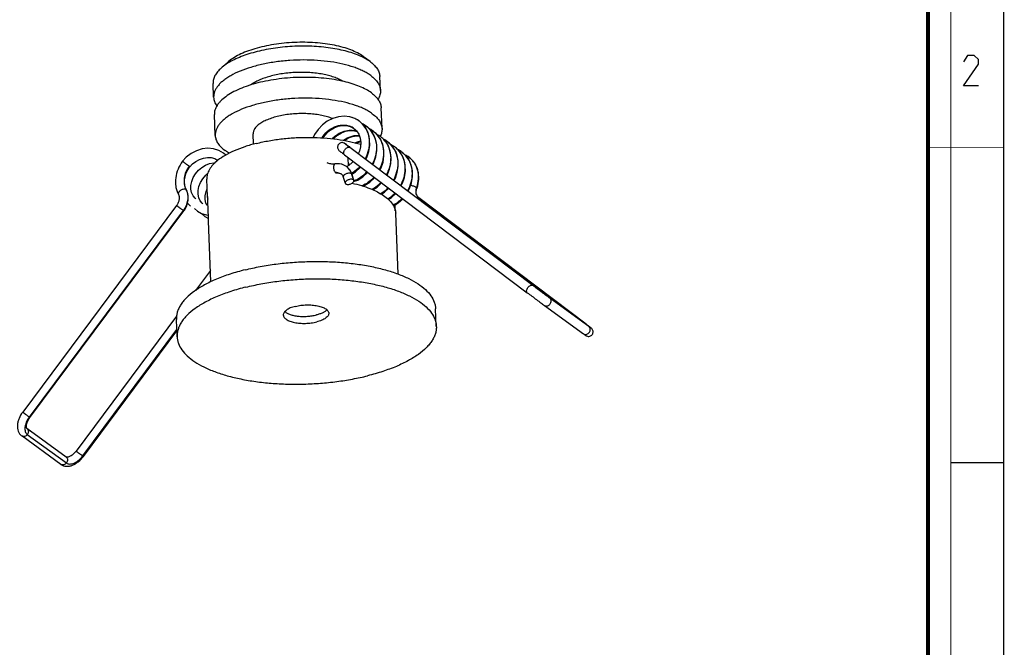
# Model space of a CAD drawing. Units: millimetres. Extents: x 0 to 420, y 0 to 297.
# Drawn here: x 290 to 420, y 83 to 165 of the extents above; entities that cross this region are included whole.
import ezdxf

# ---------------------------------------------------------------- set-up
doc = ezdxf.new("R2010")
doc.units = ezdxf.units.MM
doc.header["$LTSCALE"] = 23.1
doc.layers.get('0').update_dxf_attribs({"linetype": 'CONTINUOUS'})
doc.layers.add('3_ALL_AXES', color=7, linetype='CONTINUOUS')
doc.layers.add('7_ALL_FEATURES', color=7, linetype='CONTINUOUS')

msp = doc.modelspace()

# ---------------------------------------------------------------- linework, layer by layer
at = {"color": 7, "linetype": 'CONTINUOUS'}
for p, q in [((420, 0), (420, 297)), ((413, 107), (420, 107))]:
    msp.add_line(p, q, dxfattribs=at)
for points, const_width in [([(413, 0), (413, 297)], 0.1), ([(410, 10.03), (410, 287)], 0.5), ([(410, 148.5), (420, 148.5)], 0.1)]:
    msp.add_lwpolyline(points, dxfattribs=dict(at, const_width=const_width))
at = {"color": 2, "linetype": 'CONTINUOUS'}
msp.add_lwpolyline([(416.65, 156.63), (414.65, 156.63), (416.65, 159.48), (416.65, 160.06), (416.08, 160.63), (415.22, 160.63), (414.65, 159.77)], dxfattribs=at)
at = {"layer": '3_ALL_AXES', "color": 7, "linetype": 'CONTINUOUS'}
for p, q in [((337.83, 155.99), (337.75, 157.82)), ((315.84, 155.1), (315.77, 156.93)), ((338.03, 150.97), (337.92, 153.71)), ((316.05, 150.07), (315.94, 152.82)), ((321.1, 148.92), (321.04, 150.28)), ((337.79, 149.96), (337.79, 149.96)), ((337.79, 149.96), (337.79, 149.95)), ((333.62, 146.11), (333.58, 147.06)), ((315.03, 142.02), (314.93, 144.31)), ((315.03, 142.02), (315.05, 142.43)), ((315.18, 139.23), (315.05, 142.43)), ((339.78, 140.15), (339.75, 140.92)), ((315.16, 138.82), (315.18, 139.23)), ((340.16, 131.82), (339.84, 139.83)), ((315.48, 130.8), (315.16, 138.82)), ((345.19, 124.94), (345.1, 127.23)), ((311.02, 123.55), (310.93, 125.84))]:
    msp.add_line(p, q, dxfattribs=at)
for centre, radius, start, end in [((329.51, 126.89), 20.57, 77.996, 78.5877), ((329.77, 131.06), 15.74, 75.0504, 75.8748), ((317.07, 142.11), 2.05, 182.3694, 191.7645)]:
    msp.add_arc(centre, radius, start, end, dxfattribs=at)
for points, knots in [([(336.54, 157.97), (336.39, 158.08), (336.07, 158.29), (335.54, 158.57), (334.95, 158.84), (334.06, 159.16), (332.83, 159.51), (331.23, 159.8), (329.51, 159.98), (327.71, 160.04), (325.9, 159.97), (324.1, 159.79), (322.38, 159.49), (320.79, 159.08), (319.36, 158.58), (318.3, 158.08), (317.57, 157.64), (317.11, 157.3), (316.72, 156.96), (316.39, 156.6), (316.14, 156.23), (315.96, 155.86), (315.86, 155.48), (315.84, 155.22), (315.84, 155.1)], [0, 0, 0, 0, 0.024202, 0.050398, 0.078555, 0.108612, 0.173978, 0.245384, 0.321362, 0.40023, 0.48018, 0.559357, 0.635938, 0.708215, 0.774677, 0.834121, 0.860971, 0.885838, 0.908738, 0.929757, 0.949065, 0.966932, 0.983746, 1, 1, 1, 1]), ([(332.82, 157.22), (332.65, 157.32), (332.28, 157.52), (331.67, 157.77), (330.97, 157.98), (330.21, 158.15), (329.39, 158.28), (328.22, 158.39), (326.73, 158.41), (325.23, 158.27), (324.08, 158.07), (323.27, 157.87), (322.52, 157.64), (321.85, 157.37), (321.25, 157.08), (320.9, 156.85), (320.74, 156.73)], [0, 0, 0, 0, 0.047254, 0.100023, 0.157954, 0.220462, 0.286802, 0.356115, 0.49978, 0.643478, 0.712831, 0.779226, 0.841801, 0.89981, 0.952666, 1, 1, 1, 1]), ([(333.04, 157.17), (332.61, 157.27), (331.72, 157.45), (330.35, 157.62), (328.9, 157.72), (327.43, 157.74), (325.94, 157.68), (324.47, 157.53), (323.04, 157.31), (321.69, 157.01), (320.43, 156.65), (319.3, 156.23), (318.3, 155.75), (317.45, 155.22), (316.87, 154.74), (316.51, 154.33), (316.23, 153.95), (316.03, 153.54), (315.94, 153.12), (315.93, 152.92), (315.94, 152.82)], [0, 0, 0, 0, 0.069474, 0.142916, 0.219262, 0.297362, 0.376016, 0.454009, 0.530144, 0.603276, 0.672353, 0.736449, 0.794825, 0.846991, 0.89281, 0.913456, 0.932715, 0.967707, 0.984039, 1, 1, 1, 1]), ([(336.63, 155.68), (336.41, 155.85), (335.9, 156.16), (335.06, 156.55), (334.09, 156.9), (333.4, 157.08), (333.04, 157.17)], [0, 0, 0, 0, 0.213359, 0.451979, 0.71485, 1, 1, 1, 1]), ([(336.54, 157.97), (336.73, 157.83), (337.07, 157.54), (337.49, 157.05), (337.71, 156.61), (337.8, 156.26), (337.82, 156.08), (337.83, 155.99)], [0, 0, 0, 0, 0.291411, 0.549657, 0.781839, 0.89187, 1, 1, 1, 1]), ([(337.83, 155.99), (337.83, 155.9), (337.82, 155.7), (337.74, 155.3), (337.61, 155.01), (337.5, 154.82)], [0, 0, 0, 0, 0.237999, 0.481144, 1, 1, 1, 1]), ([(315.84, 155.1), (315.85, 155), (315.87, 154.81), (315.98, 154.42), (316.13, 154.15), (316.25, 153.98)], [0, 0, 0, 0, 0.238389, 0.481761, 1, 1, 1, 1]), ([(336.74, 152.94), (336.59, 153.05), (336.27, 153.26), (335.74, 153.55), (335.15, 153.81), (334.27, 154.14), (333.04, 154.48), (331.43, 154.77), (329.71, 154.95), (327.92, 155.01), (326.1, 154.95), (324.31, 154.76), (322.59, 154.46), (320.99, 154.06), (319.56, 153.56), (318.5, 153.06), (317.78, 152.61), (317.32, 152.28), (316.92, 151.93), (316.6, 151.57), (316.34, 151.2), (316.16, 150.83), (316.06, 150.45), (316.04, 150.2), (316.05, 150.07)], [0, 0, 0, 0, 0.024202, 0.050398, 0.078555, 0.108612, 0.173978, 0.245384, 0.321362, 0.40023, 0.48018, 0.559357, 0.635938, 0.708215, 0.774677, 0.834121, 0.860971, 0.885838, 0.908738, 0.929757, 0.949065, 0.966932, 0.983746, 1, 1, 1, 1]), ([(336.63, 155.68), (336.82, 155.55), (337.17, 155.26), (337.58, 154.77), (337.8, 154.33), (337.9, 153.97), (337.92, 153.8), (337.92, 153.71)], [0, 0, 0, 0, 0.291411, 0.549657, 0.781839, 0.89187, 1, 1, 1, 1]), ([(331.5, 152.3), (331.28, 152.39), (330.82, 152.55), (330.08, 152.73), (329.27, 152.86), (328.41, 152.94), (327.52, 152.97), (326.61, 152.94), (325.72, 152.85), (324.86, 152.72), (324.04, 152.53), (323.3, 152.3), (322.64, 152.03), (322.07, 151.73), (321.62, 151.4), (321.29, 151.04), (321.11, 150.72), (321.05, 150.46), (321.04, 150.34), (321.04, 150.28)], [0, 0, 0, 0, 0.060292, 0.126678, 0.198126, 0.273398, 0.351105, 0.429774, 0.507897, 0.583985, 0.656622, 0.72452, 0.786585, 0.842004, 0.890366, 0.931859, 0.96758, 0.984019, 1, 1, 1, 1]), ([(336.74, 152.94), (336.93, 152.8), (337.28, 152.52), (337.69, 152.03), (337.91, 151.59), (338.01, 151.23), (338.03, 151.06), (338.03, 150.97)], [0, 0, 0, 0, 0.291411, 0.549657, 0.781839, 0.89187, 1, 1, 1, 1]), ([(338.03, 150.97), (338.04, 150.8), (338, 150.45), (337.87, 150.12), (337.79, 149.96)], [0, 0, 0, 0, 0.485082, 1, 1, 1, 1]), ([(316.05, 150.07), (316.05, 149.99), (316.07, 149.81), (316.17, 149.45), (316.39, 149.01), (316.8, 148.53), (317.14, 148.24), (317.34, 148.1)], [0, 0, 0, 0, 0.10813, 0.218161, 0.450343, 0.708589, 1, 1, 1, 1]), ([(321.47, 149.02), (322.03, 149.16), (323.17, 149.4), (324.93, 149.66), (326.74, 149.8), (328.56, 149.84), (330.35, 149.77), (332.08, 149.6), (333.7, 149.32), (334.73, 149.06), (335.22, 148.91)], [0, 0, 0, 0, 0.12339, 0.251941, 0.383348, 0.515195, 0.645057, 0.770578, 0.889543, 1, 1, 1, 1]), ([(321.47, 149.02), (320.96, 148.9), (319.97, 148.61), (318.59, 148.09), (317.4, 147.5), (316.7, 147.04), (316.39, 146.8)], [0, 0, 0, 0, 0.286832, 0.551236, 0.789688, 1, 1, 1, 1]), ([(317.9, 147.74), (317.85, 147.77), (317.66, 147.88), (317.47, 148), (317.34, 148.1)], [0, 0, 0, 0, 0.259271, 1, 1, 1, 1]), ([(316.39, 146.8), (316.16, 146.62), (315.75, 146.24), (315.27, 145.62), (315.02, 145.07), (314.94, 144.63), (314.93, 144.41), (314.93, 144.31)], [0, 0, 0, 0, 0.295526, 0.554873, 0.785333, 0.893733, 1, 1, 1, 1]), ([(334.07, 143.78), (334.49, 143.69), (335.29, 143.49), (336.41, 143.11), (337.39, 142.67), (338.23, 142.18), (338.91, 141.65), (339.41, 141.08), (339.69, 140.56), (339.81, 140.14), (339.83, 139.93), (339.84, 139.83)], [0, 0, 0, 0, 0.172883, 0.332666, 0.478059, 0.608319, 0.723539, 0.824971, 0.915461, 0.958132, 1, 1, 1, 1]), ([(319.99, 132.37), (319.32, 132.2), (318.04, 131.84), (316.24, 131.18), (314.66, 130.43), (313.33, 129.61), (312.41, 128.86), (311.83, 128.22), (311.49, 127.75), (311.23, 127.28), (311.04, 126.8), (310.94, 126.32), (310.92, 126), (310.93, 125.84)], [0, 0, 0, 0, 0.174162, 0.33584, 0.483122, 0.614714, 0.730227, 0.782238, 0.830718, 0.876085, 0.918912, 0.959928, 1, 1, 1, 1]), ([(319.99, 132.37), (320.65, 132.53), (322, 132.83), (324.07, 133.15), (326.22, 133.37), (328.39, 133.48), (330.55, 133.48), (332.67, 133.37), (334.72, 133.15), (336.66, 132.82), (338.46, 132.39), (340.09, 131.87), (341.53, 131.26), (342.75, 130.57), (343.74, 129.82), (344.49, 129.01), (344.89, 128.27), (345.06, 127.67), (345.1, 127.38), (345.1, 127.23)], [0, 0, 0, 0, 0.073819, 0.150464, 0.228926, 0.308143, 0.387036, 0.464535, 0.539605, 0.611272, 0.678656, 0.741005, 0.797741, 0.848523, 0.893336, 0.932634, 0.967525, 0.983927, 1, 1, 1, 1]), ([(320.08, 130.09), (320.74, 130.25), (322.09, 130.54), (324.17, 130.87), (326.31, 131.09), (328.48, 131.2), (330.64, 131.2), (332.77, 131.09), (334.81, 130.86), (336.75, 130.54), (338.55, 130.11), (340.18, 129.58), (341.62, 128.97), (342.85, 128.29), (343.84, 127.54), (344.58, 126.73), (344.98, 125.99), (345.15, 125.39), (345.19, 125.09), (345.19, 124.94)], [0, 0, 0, 0, 0.073819, 0.150464, 0.228926, 0.308142, 0.387035, 0.464534, 0.539604, 0.611271, 0.678655, 0.741004, 0.79774, 0.848522, 0.893335, 0.932634, 0.967525, 0.983927, 1, 1, 1, 1]), ([(320.08, 130.09), (319.41, 129.92), (318.13, 129.55), (316.33, 128.89), (314.75, 128.15), (313.42, 127.33), (312.5, 126.57), (311.93, 125.94), (311.58, 125.47), (311.32, 125), (311.14, 124.52), (311.03, 124.03), (311.02, 123.71), (311.02, 123.55)], [0, 0, 0, 0, 0.174162, 0.335841, 0.483123, 0.614715, 0.730228, 0.782238, 0.830719, 0.876086, 0.918912, 0.959928, 1, 1, 1, 1]), ([(326.61, 127.56), (326.38, 127.5), (326.06, 127.4), (325.67, 127.22), (325.44, 127.07), (325.25, 126.92), (325.12, 126.76), (325.03, 126.59), (325.02, 126.47), (325.02, 126.41)], [0, 0, 0, 0, 0.335909, 0.483302, 0.61501, 0.730626, 0.831061, 0.919118, 1, 1, 1, 1]), ([(326.61, 127.56), (326.84, 127.62), (327.33, 127.71), (328.08, 127.76), (328.82, 127.74), (329.51, 127.65), (330.03, 127.51), (330.39, 127.36), (330.6, 127.24), (330.78, 127.11), (330.91, 126.97), (330.99, 126.82), (331.01, 126.71), (331.01, 126.66)], [0, 0, 0, 0, 0.150476, 0.308158, 0.464565, 0.611297, 0.740989, 0.797751, 0.848554, 0.893386, 0.932702, 0.967608, 1, 1, 1, 1]), ([(325.02, 126.41), (325.02, 126.36), (325.04, 126.25), (325.13, 126.1), (325.26, 125.96), (325.43, 125.82), (325.65, 125.7), (326, 125.56), (326.52, 125.42), (327.21, 125.32), (327.95, 125.3), (328.7, 125.36), (329.19, 125.45), (329.42, 125.51)], [0, 0, 0, 0, 0.032392, 0.067298, 0.106614, 0.151446, 0.202249, 0.259011, 0.388703, 0.535435, 0.691842, 0.849524, 1, 1, 1, 1]), ([(325.22, 126.88), (325.31, 126.79), (325.54, 126.64), (325.95, 126.47), (326.44, 126.34), (326.99, 126.26), (327.59, 126.22), (328.2, 126.24), (328.81, 126.3), (329.2, 126.38), (329.39, 126.42)], [0, 0, 0, 0, 0.085103, 0.187789, 0.306527, 0.438079, 0.578164, 0.72191, 0.864192, 1, 1, 1, 1]), ([(330.77, 127.1), (330.7, 127.03), (330.53, 126.88), (330.21, 126.7), (329.82, 126.54), (329.54, 126.46), (329.39, 126.42)], [0, 0, 0, 0, 0.198837, 0.433495, 0.702171, 1, 1, 1, 1]), ([(331.01, 126.66), (331.02, 126.6), (331, 126.48), (330.92, 126.31), (330.78, 126.15), (330.59, 125.99), (330.36, 125.85), (329.97, 125.67), (329.65, 125.57), (329.42, 125.51)], [0, 0, 0, 0, 0.080882, 0.168939, 0.269374, 0.38499, 0.516698, 0.664091, 1, 1, 1, 1]), ([(345.19, 124.94), (345.2, 124.79), (345.19, 124.46), (345.08, 123.98), (344.9, 123.5), (344.63, 123.03), (344.29, 122.56), (343.72, 121.93), (342.8, 121.17), (341.46, 120.35), (339.88, 119.61), (338.09, 118.94), (336.81, 118.58), (336.14, 118.41)], [0, 0, 0, 0, 0.040072, 0.081088, 0.123914, 0.169281, 0.217762, 0.269772, 0.385285, 0.516877, 0.664159, 0.825838, 1, 1, 1, 1]), ([(311.02, 123.55), (311.03, 123.41), (311.07, 123.11), (311.23, 122.51), (311.64, 121.77), (312.38, 120.96), (313.37, 120.21), (314.59, 119.52), (316.03, 118.92), (317.67, 118.39), (319.47, 117.96), (321.41, 117.63), (323.45, 117.41), (325.58, 117.3), (327.74, 117.3), (329.91, 117.41), (332.05, 117.63), (334.13, 117.96), (335.48, 118.25), (336.14, 118.41)], [0, 0, 0, 0, 0.016073, 0.032475, 0.067366, 0.106665, 0.151478, 0.20226, 0.258996, 0.321345, 0.388729, 0.460396, 0.535466, 0.612965, 0.691858, 0.771074, 0.849536, 0.926181, 1, 1, 1, 1])]:
    msp.add_open_spline(points, degree=3, knots=knots, dxfattribs=at)
at = {"layer": '7_ALL_FEATURES', "color": 7, "linetype": 'CONTINUOUS'}
for p, q in [((316.82, 158.94), (317.69, 159.71)), ((335.55, 160.49), (335.61, 160.44)), ((336.47, 159.8), (335.61, 160.44)), ((336.46, 159.8), (336.54, 159.74)), ((335.02, 151.98), (334.45, 152.3)), ((335.02, 151.98), (335.02, 151.98)), ((335.51, 151.53), (335.02, 151.98)), ((333.34, 151.39), (333.84, 151.26)), ((333.84, 151.26), (334.31, 151)), ((334.28, 150.71), (334.74, 150.59)), ((334.31, 151.01), (334.31, 151)), ((335.96, 151.29), (335.45, 151.59)), ((335.96, 151.29), (335.96, 151.29)), ((336.45, 150.85), (335.96, 151.29)), ((336.9, 150.61), (336.37, 150.92)), ((336.88, 150.26), (336.45, 150.85)), ((336.9, 150.61), (336.9, 150.61)), ((337.39, 150.16), (336.9, 150.61)), ((337.84, 149.93), (337.33, 150.22)), ((337.82, 149.58), (337.39, 150.16)), ((337.83, 149.93), (337.84, 149.93)), ((338.29, 149.53), (337.83, 149.93)), ((338.69, 149.01), (338.29, 149.53)), ((338.77, 149.24), (338.29, 149.52)), ((338.77, 149.24), (338.77, 149.24)), ((339.3, 148.77), (338.77, 149.24)), ((333.33, 148.88), (333.29, 148.91)), ((333.36, 148.84), (333.32, 148.86)), ((357.91, 130.31), (333.8, 148.5)), ((339.71, 148.56), (339.2, 148.86)), ((339.71, 148.19), (339.3, 148.77)), ((339.71, 148.56), (339.71, 148.56)), ((340.23, 148.09), (339.71, 148.56)), ((340.65, 147.88), (340.14, 148.18)), ((340.65, 147.51), (340.23, 148.09)), ((317.43, 147.48), (317.14, 147.74)), ((332.58, 147.92), (332.62, 147.89)), ((333.08, 147.54), (357.18, 129.35)), ((334.25, 146.65), (334.1, 146.49)), ((340.65, 147.88), (340.65, 147.88)), ((341.17, 147.41), (340.65, 147.88)), ((341.59, 147.2), (341.1, 147.48)), ((341.59, 146.82), (341.17, 147.41)), ((341.59, 147.2), (341.59, 147.2)), ((341.63, 147.16), (341.59, 147.2)), ((341.62, 147.17), (341.63, 147.17)), ((341.64, 147.16), (341.63, 147.16)), ((331.85, 146.33), (331.85, 146.33)), ((333.34, 145.97), (333.34, 145.97)), ((332.01, 145.14), (332.01, 145.14)), ((332.63, 145), (332.63, 145)), ((332.92, 144.59), (333.18, 143.78)), ((334.32, 144.14), (334.07, 144.95)), ((312.25, 142.88), (312.25, 142.88)), ((364.95, 125.19), (342.87, 141.85)), ((310.95, 140.85), (290.67, 113.62)), ((312.4, 141.14), (312.79, 140.77)), ((313.32, 140.47), (313.73, 140.09)), ((291.63, 112.9), (311.92, 140.13)), ((314.26, 139.79), (314.67, 139.4)), ((314.67, 139.4), (315.17, 139.12)), ((315.42, 132.27), (313.47, 129.65)), ((365.3, 124.9), (360.14, 128.65)), ((359.43, 127.68), (364.6, 123.93)), ((310.96, 126.28), (297.71, 108.5)), ((365.31, 124.89), (365.3, 124.9)), ((365.45, 124.81), (365.41, 124.84)), ((298.67, 107.78), (310.99, 124.32)), ((295.7, 106.73), (290.54, 110.49)), ((296.41, 107.7), (291.24, 111.46))]:
    msp.add_line(p, q, dxfattribs=at)
at = {"layer": '7_ALL_FEATURES', "color": 9, "linetype": 'CONTINUOUS'}
for p, q in [((333.27, 148.9), (333.26, 148.91)), ((333.29, 148.88), (333.27, 148.9)), ((333.48, 148.74), (333.41, 148.79)), ((333.49, 148.73), (333.48, 148.74)), ((333.51, 148.72), (333.49, 148.73)), ((333.8, 148.5), (333.78, 148.51)), ((333.8, 148.5), (333.8, 148.5)), ((333.8, 148.5), (333.8, 148.5)), ((334, 145.04), (334.26, 144.23)), ((312.25, 142.88), (312.2, 142.95)), ((342.87, 141.85), (342.87, 141.85)), ((342.87, 141.85), (342.87, 141.85)), ((311.83, 140.19), (291.54, 112.97)), ((357.9, 130.31), (357.91, 130.31)), ((357.94, 130.29), (357.9, 130.31)), ((358.2, 130.09), (357.94, 130.29)), ((358.35, 129.98), (358.2, 130.09)), ((358.57, 129.81), (358.35, 129.98)), ((358.73, 129.69), (358.57, 129.81)), ((359.01, 129.48), (358.73, 129.69)), ((359.16, 129.37), (359.01, 129.48)), ((359.46, 129.15), (359.16, 129.37)), ((359.6, 129.05), (359.46, 129.15)), ((359.79, 128.91), (359.6, 129.05)), ((359.92, 128.81), (359.79, 128.91)), ((360.14, 128.65), (360.11, 128.67)), ((360.14, 128.65), (360.14, 128.65)), ((360.14, 128.65), (360.14, 128.65)), ((364.95, 125.19), (364.95, 125.19)), ((365.25, 124.96), (365.32, 124.91)), ((365.31, 124.89), (365.3, 124.9)), ((365.31, 124.89), (365.3, 124.9)), ((365.33, 124.88), (365.31, 124.89)), ((365.51, 124.75), (365.49, 124.76)), ((298.58, 107.85), (310.99, 124.49)), ((291.28, 110.68), (296.45, 106.92))]:
    msp.add_line(p, q, dxfattribs=at)
at = {"layer": '7_ALL_FEATURES', "color": 7, "linetype": 'CONTINUOUS'}
for points in [[(334.45, 152.3), (333.77, 152.53), (333.03, 152.61), (332.28, 152.53), (331.53, 152.31), (330.82, 151.95), (330.17, 151.47), (329.6, 150.88), (329.15, 150.22), (328.96, 149.81)], [(330.28, 149.75), (330.37, 149.91), (330.75, 150.37), (331.2, 150.77), (331.71, 151.08), (332.25, 151.3), (332.8, 151.4), (333.34, 151.39)], [(331.64, 149.62), (331.71, 149.72), (332.17, 150.1), (332.67, 150.41), (333.2, 150.62), (333.74, 150.72), (334.28, 150.71)], [(334.31, 151.01), (334.68, 150.67), (334.96, 150.23), (335.15, 149.72), (335.23, 149.16), (335.2, 148.59), (335.06, 148.01), (334.91, 147.66)], [(335.89, 146.92), (336.02, 147.18), (336.29, 147.95), (336.42, 148.74), (336.4, 149.52), (336.24, 150.26), (335.94, 150.94), (335.51, 151.53)], [(333.09, 149.4), (333.12, 149.44), (333.63, 149.74), (334.16, 149.94), (334.7, 150.04), (335.04, 150.03)], [(334.6, 149.07), (335.09, 149.25), (335.21, 149.28)], [(336.82, 146.22), (336.96, 146.49), (337.23, 147.26), (337.35, 148.05), (337.34, 148.83), (337.18, 149.58), (336.88, 150.26)], [(337.74, 145.52), (337.9, 145.81), (338.17, 146.57), (338.29, 147.37), (338.28, 148.15), (338.12, 148.9), (337.82, 149.58)], [(317.14, 147.74), (316.52, 148.1), (315.83, 148.31), (315.09, 148.38), (314.34, 148.29), (313.59, 148.06), (312.88, 147.69), (312.24, 147.2), (311.74, 146.67)], [(338.68, 144.82), (338.75, 144.93), (339.03, 145.62), (339.19, 146.33), (339.24, 147.05), (339.17, 147.75), (338.99, 148.41), (338.69, 149.01)], [(339.6, 144.12), (339.79, 144.46), (340.05, 145.22), (340.17, 146), (340.16, 146.78), (340, 147.51), (339.71, 148.19)], [(312.7, 145.95), (313.05, 146.32), (313.5, 146.66), (313.99, 146.92), (314.5, 147.1), (315.01, 147.17), (315.51, 147.15), (315.98, 147.02), (316.41, 146.79)], [(340.53, 143.42), (340.73, 143.78), (340.99, 144.54), (341.11, 145.32), (341.1, 146.1), (340.94, 146.83), (340.65, 147.51)], [(341.46, 142.72), (341.66, 143.09), (341.92, 143.85), (342.05, 144.64), (342.03, 145.41), (341.88, 146.15), (341.59, 146.82)], [(313.49, 141.74), (313.4, 141.82), (313.12, 142.14), (312.93, 142.54), (312.84, 143), (312.85, 143.5), (312.95, 144.02), (313.16, 144.54), (313.46, 145.03), (313.84, 145.48), (314.28, 145.87), (314.78, 146.17), (315.31, 146.38), (315.85, 146.48), (316.03, 146.48)], [(334.1, 146.49), (333.65, 146.13), (333.35, 145.96)], [(333.62, 146.11), (333.63, 146.13), (333.69, 146.3)], [(334.05, 144.98), (334.54, 145.29), (335.13, 145.82), (335.22, 145.93)], [(314.43, 141.06), (314.33, 141.14), (314.06, 141.46), (313.87, 141.86), (313.78, 142.33), (313.79, 142.83), (313.9, 143.35), (314.11, 143.87), (314.41, 144.37), (314.79, 144.82), (315.05, 145.04)], [(334.29, 143.99), (334.83, 144.2), (335.49, 144.61), (336.08, 145.14), (336.14, 145.23)], [(336.1, 145.26), (335.98, 145.12), (335.53, 144.76), (335.44, 144.71)], [(335.47, 143.4), (335.76, 143.51), (336.42, 143.92), (337.01, 144.45), (337.07, 144.53)], [(314.97, 140.83), (314.81, 141.17), (314.72, 141.63), (314.73, 142.14), (314.84, 142.67), (314.98, 143.04)], [(336.83, 142.9), (337.4, 143.27), (337.98, 143.81), (338, 143.83)], [(337.95, 142.34), (338.34, 142.59), (338.92, 143.12), (338.92, 143.13)], [(338.86, 141.64), (339.28, 141.9), (339.85, 142.43)], [(339.54, 140.79), (339.57, 140.81), (340.21, 141.22), (340.77, 141.74)], [(313.73, 140.09), (314.25, 139.79), (314.88, 139.61), (315.17, 139.59)]]:
    msp.add_lwpolyline(points, dxfattribs=at)
for centre, radius, start, end in [((331.8, 152.92), 8.32, 63.1479, 63.5902), ((333.18, 149.41), 3.16, 69.1914, 73.5062), ((333.2, 149.46), 3.1, 63.6108, 69.1901), ((333.23, 149.51), 3.04, 54.0119, 63.6076), ((333.23, 149.51), 3.04, 44.7182, 53.9649), ((332.97, 149.14), 2.3, 67.3726, 68.2563), ((332.99, 149.18), 2.26, 54.0393, 67.3907), ((332.99, 149.18), 2.25, 41.3262, 53.9571), ((334.15, 148.8), 3.08, 64.7074, 64.9734), ((334.16, 148.81), 3.07, 62.7551, 64.7081), ((334.17, 148.83), 3.04, 54.0106, 62.7609), ((334.17, 148.83), 3.04, 44.2102, 53.9653), ((334.13, 148.79), 3.1, 38.6846, 44.2078), ((335.09, 148.12), 3.08, 64.8221, 65.1569), ((335.09, 148.12), 3.08, 64.4715, 64.8221), ((335.11, 148.15), 3.05, 54.018, 64.4793), ((334.08, 148.76), 3.16, 34.4527, 38.6833), ((335.1, 148.14), 3.05, 42.5426, 53.9533), ((335.05, 148.1), 3.12, 36.2091, 42.5453), ((336.03, 147.44), 3.07, 62.8657, 64.5129), ((336.05, 147.47), 3.04, 54.0055, 62.8718), ((334.99, 148.05), 3.2, 32.3348, 36.2245), ((336.05, 147.47), 3.04, 45.9633, 53.9678), ((336.02, 147.44), 3.08, 40.258, 45.954), ((336.98, 146.78), 3.05, 54.0055, 64.7796), ((335.98, 147.41), 3.13, 36.8261, 40.259), ((336.98, 146.78), 3.05, 42.9778, 53.9542), ((312.64, 120.22), 35.35, 54.0138, 54.1854), ((364.96, 190.05), 51.94, 232.5195, 232.7876), ((395.93, 230.85), 103.15, 232.7931, 232.9696), ((336.93, 146.73), 3.12, 37.1089, 42.9709), ((337.91, 146.07), 3.08, 64.0209, 64.7787), ((337.92, 146.1), 3.04, 53.9976, 64.0295), ((336.88, 146.7), 3.18, 33.3099, 37.1079), ((337.92, 146.1), 3.05, 42.9766, 53.9523), ((337.86, 146.04), 3.14, 31.8893, 42.9658), ((338.85, 145.39), 3.08, 63.935, 64.9706), ((338.86, 145.42), 3.05, 54.0001, 63.9436), ((355.77, 178.04), 38.01, 232.483, 232.6643), ((368.99, 195.36), 59.8, 232.6565, 232.7949), ((391.03, 224.38), 96.24, 232.793, 232.9772), ((337.77, 145.98), 3.24, 31.1894, 31.9625), ((338.86, 145.42), 3.04, 43.6424, 53.9592), ((338.82, 145.38), 3.11, 38.2378, 43.6423), ((339.8, 144.73), 3.05, 54.0085, 64.7877), ((338.77, 145.34), 3.16, 34.6042, 38.2383), ((339.82, 144.75), 3.02, 53.2045, 53.9772), ((331.53, 148.7), 3.59, 275.7991, 277.6384), ((331.84, 148.71), 4.26, 300.5313, 300.7717), ((331.99, 144.29), 2.18, 17.7523, 20.5441), ((332.98, 147.62), 3.8, 290.7401, 291.089), ((314.02, 143.8), 1.99, 205.1474, 207.4074), ((338.27, 144.61), 4.62, 340.9161, 341.8455), ((307, 48.35), 96.24, 52.7929, 52.9772), ((329.04, 77.38), 59.8, 52.6565, 52.7949), ((342.26, 94.69), 38.01, 52.483, 52.6643), ((385.22, 152.29), 33.87, 233.9823, 234.1643), ((384.57, 151.39), 33.95, 233.9742, 234.274)]:
    msp.add_arc(centre, radius, start, end, dxfattribs=at)
at = {"layer": '7_ALL_FEATURES', "color": 9, "linetype": 'CONTINUOUS'}
for centre, radius, start, end in [((353, 174.44), 32.27, 232.3512, 232.6161), ((393.07, 227.07), 98.42, 232.7643, 232.9597), ((332.32, 144.57), 1.74, 43.7813, 53.9727), ((332.05, 144.02), 1.17, 91.8874, 97.6604), ((332.08, 144.25), 0.933, 54.0918, 59.0109), ((310.49, 142.06), 1.93, 25.0472, 27.4156), ((344.06, 142.68), 1.59, 160.9104, 163.7411), ((400.91, 184.68), 69.29, 233.741, 233.9327), ((305.68, 46.63), 98.41, 52.7492, 52.9716), ((346.13, 99.76), 31.64, 52.3028, 52.6397), ((378.59, 143.1), 22.54, 233.9522, 234.4588), ((370.44, 131.69), 8.52, 234.5904, 234.7531)]:
    msp.add_arc(centre, radius, start, end, dxfattribs=at)
at = {"layer": '7_ALL_FEATURES', "color": 7, "linetype": 'CONTINUOUS'}
for points, knots in [([(335.55, 160.49), (335.31, 160.66), (334.79, 160.97), (333.9, 161.37), (332.88, 161.7), (331.74, 161.97), (330.51, 162.18), (329.21, 162.31), (327.86, 162.36), (326.49, 162.34), (325.12, 162.24), (323.78, 162.07), (322.5, 161.83), (321.3, 161.52), (320.2, 161.15), (319.22, 160.73), (318.39, 160.26), (317.9, 159.9), (317.69, 159.71)], [0, 0, 0, 0, 0.045849, 0.097736, 0.155336, 0.218047, 0.285049, 0.355376, 0.427955, 0.501644, 0.575271, 0.647666, 0.717693, 0.784289, 0.846499, 0.903525, 0.954785, 1, 1, 1, 1]), ([(335.5, 160.37), (335.22, 160.51), (334.64, 160.76), (333.69, 161.08), (332.64, 161.35), (331.52, 161.56), (330.33, 161.72), (328.66, 161.85), (326.53, 161.86), (324.41, 161.67), (322.77, 161.4), (321.6, 161.14), (320.5, 160.83), (319.49, 160.48), (318.57, 160.08), (318.01, 159.78), (317.75, 159.62)], [0, 0, 0, 0, 0.05019, 0.105016, 0.164067, 0.226801, 0.292582, 0.3607, 0.50083, 0.640844, 0.708818, 0.774402, 0.83689, 0.895653, 0.950157, 1, 1, 1, 1]), ([(317.75, 159.62), (317.67, 159.57), (317.34, 159.36), (317.03, 159.13), (316.82, 158.94)], [0, 0, 0, 0, 0.265259, 1, 1, 1, 1]), ([(336.46, 159.8), (336.4, 159.85), (336.11, 160.05), (335.8, 160.22), (335.56, 160.34)], [0, 0, 0, 0, 0.236249, 1, 1, 1, 1]), ([(336.54, 159.74), (336.72, 159.61), (337.04, 159.32), (337.43, 158.85), (337.68, 158.35), (337.74, 157.99), (337.75, 157.82)], [0, 0, 0, 0, 0.289873, 0.54781, 0.780823, 1, 1, 1, 1]), ([(316.82, 158.94), (316.65, 158.79), (316.35, 158.48), (316.01, 157.98), (315.8, 157.46), (315.76, 157.1), (315.77, 156.93)], [0, 0, 0, 0, 0.289875, 0.54778, 0.78082, 1, 1, 1, 1]), ([(330.14, 149.76), (330.33, 150.08), (330.81, 150.66), (331.6, 151.17), (332.3, 151.39), (332.82, 151.46), (333.34, 151.43), (333.67, 151.34), (333.82, 151.28)], [0, 0, 0, 0, 0.259025, 0.516997, 0.642738, 0.765061, 0.883949, 1, 1, 1, 1]), ([(331.49, 149.64), (331.7, 149.87), (332.18, 150.28), (333.01, 150.68), (333.75, 150.79), (334.32, 150.73), (334.59, 150.66), (334.72, 150.61)], [0, 0, 0, 0, 0.261851, 0.518376, 0.764248, 0.883282, 1, 1, 1, 1]), ([(335.39, 151.66), (335.53, 151.52), (335.77, 151.22), (336.06, 150.7), (336.26, 150.12), (336.36, 149.51), (336.36, 148.87), (336.24, 148), (336.02, 147.37), (335.81, 146.98)], [0, 0, 0, 0, 0.115643, 0.233377, 0.353973, 0.477831, 0.604952, 0.734961, 1, 1, 1, 1]), ([(336.69, 150.54), (336.78, 150.4), (336.96, 150.09), (337.21, 149.42), (337.35, 148.5), (337.2, 147.36), (336.92, 146.63), (336.74, 146.28)], [0, 0, 0, 0, 0.116379, 0.235184, 0.480681, 0.736955, 1, 1, 1, 1]), ([(332.95, 149.44), (333.11, 149.55), (333.43, 149.75), (333.95, 149.97), (334.49, 150.08), (334.85, 150.09), (335.03, 150.07)], [0, 0, 0, 0, 0.258721, 0.512603, 0.759889, 1, 1, 1, 1]), ([(334.47, 149.1), (334.53, 149.13), (334.77, 149.23), (335.01, 149.31), (335.2, 149.34)], [0, 0, 0, 0, 0.25349, 1, 1, 1, 1]), ([(337.69, 149.76), (337.78, 149.62), (337.94, 149.31), (338.17, 148.65), (338.28, 147.74), (338.13, 146.63), (337.85, 145.92), (337.67, 145.58)], [0, 0, 0, 0, 0.116559, 0.235573, 0.481366, 0.737498, 1, 1, 1, 1]), ([(338.49, 149.28), (338.59, 149.14), (338.79, 148.83), (339.07, 148.14), (339.23, 147.18), (339.09, 146), (338.79, 145.24), (338.6, 144.88)], [0, 0, 0, 0, 0.116137, 0.234683, 0.479874, 0.736394, 1, 1, 1, 1]), ([(333.29, 148.91), (333.25, 148.93), (333.19, 148.97), (333.11, 149.03), (333, 149.09), (332.83, 149.14), (332.62, 149.12), (332.42, 149.03), (332.27, 148.87), (332.18, 148.68), (332.17, 148.46), (332.23, 148.26), (332.34, 148.11), (332.46, 148.01), (332.54, 147.95), (332.58, 147.92)], [0, 0, 0, 0, 0.066753, 0.091, 0.136114, 0.226135, 0.31932, 0.412675, 0.506068, 0.599466, 0.692844, 0.785902, 0.870583, 0.929401, 1, 1, 1, 1]), ([(333.32, 148.86), (333.29, 148.89), (333.24, 148.92), (333.19, 148.96), (333.18, 148.97)], [0, 0, 0, 0, 0.652623, 1, 1, 1, 1]), ([(339.54, 148.44), (339.63, 148.3), (339.8, 147.99), (340.05, 147.31), (340.16, 146.38), (340, 145.25), (339.71, 144.52), (339.53, 144.18)], [0, 0, 0, 0, 0.116417, 0.235307, 0.480996, 0.737279, 1, 1, 1, 1]), ([(311.74, 146.67), (311.5, 146.35), (311.11, 145.66), (310.79, 144.52), (310.79, 143.55), (310.97, 142.83), (311.11, 142.49), (311.19, 142.33)], [0, 0, 0, 0, 0.26108, 0.516607, 0.762761, 0.882451, 1, 1, 1, 1]), ([(312.61, 146.02), (312.58, 146.05), (312.52, 146.08), (312.45, 146.14), (312.39, 146.18), (312.34, 146.22), (312.26, 146.27), (312.17, 146.34), (312.08, 146.41), (312.01, 146.46), (311.96, 146.5), (311.9, 146.55), (311.86, 146.58), (311.82, 146.61), (311.79, 146.63), (311.77, 146.65), (311.75, 146.66), (311.74, 146.67)], [0, 0, 0, 0, 0.125012, 0.187504, 0.250013, 0.312509, 0.375019, 0.500026, 0.625033, 0.687539, 0.750038, 0.812545, 0.875061, 0.906283, 0.937524, 0.968889, 1, 1, 1, 1]), ([(340.54, 147.66), (340.63, 147.51), (340.78, 147.2), (341, 146.54), (341.1, 145.63), (340.93, 144.52), (340.64, 143.81), (340.46, 143.48)], [0, 0, 0, 0, 0.116613, 0.235722, 0.481707, 0.737835, 1, 1, 1, 1]), ([(341.49, 147.21), (341.46, 147.21), (341.41, 147.2), (341.36, 147.18), (341.34, 147.17)], [0, 0, 0, 0, 0.468648, 1, 1, 1, 1]), ([(341.38, 147.14), (341.48, 146.99), (341.66, 146.68), (341.92, 145.99), (342.04, 145.04), (341.88, 143.87), (341.58, 143.13), (341.39, 142.78)], [0, 0, 0, 0, 0.116251, 0.234986, 0.480527, 0.736986, 1, 1, 1, 1]), ([(341.57, 147.2), (341.56, 147.2), (341.53, 147.21), (341.51, 147.21), (341.49, 147.21)], [0, 0, 0, 0, 0.24472, 1, 1, 1, 1]), ([(341.63, 147.17), (341.63, 147.17), (341.61, 147.18), (341.58, 147.19), (341.57, 147.2)], [0, 0, 0, 0, 0.237169, 1, 1, 1, 1]), ([(342.65, 143.18), (342.77, 143.54), (342.92, 144.29), (342.84, 145.24), (342.61, 145.93), (342.36, 146.41), (342.03, 146.82), (341.77, 147.06), (341.63, 147.16)], [0, 0, 0, 0, 0.263483, 0.516743, 0.640046, 0.761362, 0.881169, 1, 1, 1, 1]), ([(312.22, 142.95), (312.12, 143.17), (311.99, 143.65), (312.01, 144.43), (312.24, 145.23), (312.53, 145.72), (312.7, 145.95)], [0, 0, 0, 0, 0.222178, 0.466445, 0.728443, 1, 1, 1, 1]), ([(312.7, 145.95), (312.7, 145.95), (312.7, 145.95), (312.7, 145.95), (312.7, 145.96), (312.7, 145.96), (312.69, 145.96), (312.68, 145.97), (312.67, 145.98), (312.64, 145.99), (312.62, 146.01), (312.61, 146.02)], [0, 0, 0, 0, 0.004399, 0.017051, 0.037716, 0.066247, 0.146762, 0.258677, 0.40109, 0.572762, 1, 1, 1, 1]), ([(331.85, 146.33), (331.67, 146.3), (331.3, 146.3), (330.95, 146.39), (330.79, 146.45)], [0, 0, 0, 0, 0.518025, 1, 1, 1, 1]), ([(333.34, 145.97), (333.23, 146.05), (333.01, 146.18), (332.64, 146.31), (332.25, 146.36), (331.98, 146.35), (331.85, 146.33)], [0, 0, 0, 0, 0.246339, 0.494562, 0.745476, 1, 1, 1, 1]), ([(334.03, 145.05), (333.96, 145.23), (333.77, 145.58), (333.49, 145.86), (333.34, 145.97)], [0, 0, 0, 0, 0.503574, 1, 1, 1, 1]), ([(335.13, 145.99), (335.05, 145.89), (334.72, 145.54), (334.33, 145.24), (334.02, 145.05)], [0, 0, 0, 0, 0.25533, 1, 1, 1, 1]), ([(332.01, 145.14), (332.12, 145.16), (332.3, 145.15), (332.5, 145.08), (332.59, 145.03), (332.63, 145)], [0, 0, 0, 0, 0.53238, 0.769728, 1, 1, 1, 1]), ([(332.63, 145), (332.7, 144.96), (332.82, 144.83), (332.9, 144.67), (332.92, 144.59)], [0, 0, 0, 0, 0.476882, 1, 1, 1, 1]), ([(334.26, 144.23), (334.22, 144.26), (334.12, 144.3), (333.95, 144.31), (333.76, 144.28), (333.56, 144.22), (333.39, 144.13), (333.28, 144.03), (333.21, 143.95), (333.18, 143.89), (333.17, 143.83), (333.18, 143.8), (333.18, 143.78)], [0, 0, 0, 0, 0.102995, 0.232229, 0.380931, 0.536562, 0.685269, 0.81448, 0.869508, 0.917898, 0.960633, 1, 1, 1, 1]), ([(333.25, 143.69), (333.28, 143.67), (333.38, 143.63), (333.55, 143.62), (333.75, 143.64), (333.94, 143.71), (334.11, 143.8), (334.23, 143.89), (334.29, 143.97), (334.32, 144.03), (334.33, 144.09), (334.33, 144.13), (334.32, 144.14)], [0, 0, 0, 0, 0.102995, 0.232229, 0.380931, 0.536562, 0.685269, 0.81448, 0.869508, 0.917898, 0.960633, 1, 1, 1, 1]), ([(334.32, 144.14), (334.32, 144.16), (334.3, 144.19), (334.27, 144.22), (334.26, 144.23)], [0, 0, 0, 0, 0.480253, 1, 1, 1, 1]), ([(336.06, 145.29), (335.82, 145.02), (335.29, 144.54), (334.67, 144.2), (334.35, 144.07)], [0, 0, 0, 0, 0.512173, 1, 1, 1, 1]), ([(336.98, 144.59), (336.76, 144.34), (336.26, 143.88), (335.68, 143.55), (335.38, 143.43)], [0, 0, 0, 0, 0.511286, 1, 1, 1, 1]), ([(311.92, 140.13), (312.07, 140.33), (312.32, 140.77), (312.51, 141.49), (312.51, 142.22), (312.36, 142.68), (312.25, 142.88)], [0, 0, 0, 0, 0.25915, 0.513613, 0.760485, 1, 1, 1, 1]), ([(333.18, 143.78), (333.19, 143.76), (333.2, 143.73), (333.23, 143.7), (333.25, 143.69)], [0, 0, 0, 0, 0.480253, 1, 1, 1, 1]), ([(337.91, 143.89), (337.82, 143.8), (337.47, 143.43), (337.05, 143.12), (336.72, 142.94)], [0, 0, 0, 0, 0.255909, 1, 1, 1, 1]), ([(338.83, 143.19), (338.76, 143.11), (338.47, 142.81), (338.13, 142.54), (337.86, 142.38)], [0, 0, 0, 0, 0.254606, 1, 1, 1, 1]), ([(342.87, 141.85), (342.8, 141.9), (342.67, 142.05), (342.55, 142.35), (342.53, 142.72), (342.58, 142.98), (342.63, 143.1)], [0, 0, 0, 0, 0.203101, 0.432124, 0.699767, 1, 1, 1, 1]), ([(311.19, 142.33), (311.24, 142.23), (311.31, 142), (311.3, 141.62), (311.19, 141.22), (311.04, 140.96), (310.95, 140.85)], [0, 0, 0, 0, 0.208267, 0.450214, 0.718262, 1, 1, 1, 1]), ([(339.76, 142.5), (339.69, 142.42), (339.4, 142.12), (339.07, 141.86), (338.81, 141.69)], [0, 0, 0, 0, 0.254549, 1, 1, 1, 1]), ([(340.69, 141.8), (340.51, 141.61), (340.14, 141.26), (339.71, 140.98), (339.49, 140.87)], [0, 0, 0, 0, 0.507936, 1, 1, 1, 1]), ([(360.14, 128.65), (359.99, 128.76), (359.64, 129.02), (358.89, 129.57), (358.3, 130.01), (357.91, 130.31)], [0, 0, 0, 0, 0.203236, 0.464936, 1, 1, 1, 1]), ([(357.18, 129.35), (357.58, 129.05), (358.18, 128.61), (358.93, 128.05), (359.28, 127.79), (359.43, 127.68)], [0, 0, 0, 0, 0.534421, 0.795822, 1, 1, 1, 1]), ([(364.74, 123.82), (364.78, 123.79), (364.84, 123.75), (364.92, 123.7), (365.03, 123.64), (365.2, 123.59), (365.41, 123.61), (365.61, 123.7), (365.76, 123.85), (365.85, 124.05), (365.86, 124.27), (365.8, 124.47), (365.69, 124.62), (365.57, 124.72), (365.49, 124.78), (365.45, 124.81)], [0, 0, 0, 0, 0.066752, 0.091, 0.136114, 0.226135, 0.31932, 0.412674, 0.506068, 0.599465, 0.692843, 0.785901, 0.870583, 0.929402, 1, 1, 1, 1]), ([(365.57, 124.71), (365.57, 124.71), (365.53, 124.73), (365.52, 124.74), (365.45, 124.79), (365.42, 124.81), (365.4, 124.83)], [0, 0, 0, 0, 0.076365, 0.289468, 0.601261, 1, 1, 1, 1]), ([(290.67, 113.62), (290.48, 113.36), (290.23, 112.95), (290.04, 112.36), (289.96, 111.92), (289.97, 111.5), (290.06, 111.11), (290.24, 110.75), (290.43, 110.57), (290.54, 110.49)], [0, 0, 0, 0, 0.277991, 0.410589, 0.536848, 0.6572, 0.77334, 0.886836, 1, 1, 1, 1]), ([(291.25, 111.46), (291.24, 111.46), (291.21, 111.49), (291.18, 111.56), (291.16, 111.69), (291.17, 111.88), (291.22, 112.12), (291.35, 112.48), (291.51, 112.74), (291.63, 112.9)], [0, 0, 0, 0, 0.020239, 0.065818, 0.149397, 0.272411, 0.427379, 0.605661, 1, 1, 1, 1]), ([(295.7, 106.73), (295.81, 106.66), (296.05, 106.54), (296.44, 106.47), (296.85, 106.5), (297.25, 106.62), (297.64, 106.82), (298.15, 107.18), (298.48, 107.52), (298.67, 107.78)], [0, 0, 0, 0, 0.112852, 0.226189, 0.34235, 0.462903, 0.589462, 0.722275, 1, 1, 1, 1]), ([(297.71, 108.5), (297.59, 108.33), (297.38, 108.11), (297.07, 107.88), (296.86, 107.76), (296.67, 107.7), (296.54, 107.68), (296.45, 107.68), (296.42, 107.7), (296.41, 107.7)], [0, 0, 0, 0, 0.388394, 0.565231, 0.720081, 0.844518, 0.93071, 0.978751, 1, 1, 1, 1])]:
    msp.add_open_spline(points, degree=3, knots=knots, dxfattribs=at)
at = {"layer": '7_ALL_FEATURES', "color": 9, "linetype": 'CONTINUOUS'}
for points, knots in [([(333.08, 147.54), (333.06, 147.55), (333.03, 147.59), (333, 147.66), (332.98, 147.74), (332.99, 147.87), (333.04, 148.04), (333.15, 148.23), (333.31, 148.39), (333.46, 148.49), (333.58, 148.53), (333.66, 148.54), (333.74, 148.53), (333.78, 148.51), (333.8, 148.5)], [0, 0, 0, 0, 0.045544, 0.094256, 0.148248, 0.208605, 0.346429, 0.499105, 0.651988, 0.790382, 0.851085, 0.905403, 0.954368, 1, 1, 1, 1]), ([(333.17, 148.98), (333.17, 148.98), (333.15, 148.99), (333.14, 149), (333.13, 149.01), (333.14, 149.01), (333.14, 149.01), (333.16, 149), (333.18, 148.99), (333.2, 148.96), (333.23, 148.95), (333.24, 148.94)], [0, 0, 0, 0, 0.153762, 0.248341, 0.283853, 0.309565, 0.344504, 0.394298, 0.538136, 0.740314, 1, 1, 1, 1]), ([(333.26, 148.91), (333.25, 148.92), (333.22, 148.94), (333.19, 148.96), (333.17, 148.98)], [0, 0, 0, 0, 0.300594, 1, 1, 1, 1]), ([(333.24, 148.94), (333.25, 148.93), (333.32, 148.89), (333.38, 148.84), (333.43, 148.8)], [0, 0, 0, 0, 0.204464, 1, 1, 1, 1]), ([(341.63, 147.17), (341.77, 147.07), (342.02, 146.84), (342.32, 146.43), (342.56, 145.97), (342.78, 145.28), (342.85, 144.33), (342.68, 143.57), (342.56, 143.2)], [0, 0, 0, 0, 0.115301, 0.232014, 0.351215, 0.473746, 0.729608, 1, 1, 1, 1]), ([(312.61, 146.02), (312.44, 145.79), (312.15, 145.29), (311.93, 144.48), (311.93, 143.67), (312.08, 143.17), (312.2, 142.95)], [0, 0, 0, 0, 0.265546, 0.523795, 0.769149, 1, 1, 1, 1]), ([(331.85, 146.33), (331.83, 146.33), (331.8, 146.32), (331.76, 146.28), (331.72, 146.23), (331.68, 146.14), (331.65, 146), (331.64, 145.82), (331.67, 145.62), (331.72, 145.44), (331.79, 145.28), (331.86, 145.2), (331.89, 145.18)], [0, 0, 0, 0, 0.036651, 0.076995, 0.123441, 0.176957, 0.304577, 0.453198, 0.610323, 0.76183, 0.894513, 1, 1, 1, 1]), ([(333.57, 145.77), (333.67, 145.67), (333.84, 145.44), (333.96, 145.18), (334, 145.04)], [0, 0, 0, 0, 0.49263, 1, 1, 1, 1]), ([(331.89, 145.18), (331.91, 145.16), (331.95, 145.14), (331.99, 145.14), (332.01, 145.14)], [0, 0, 0, 0, 0.531943, 1, 1, 1, 1]), ([(332.01, 145.19), (332.11, 145.19), (332.3, 145.17), (332.48, 145.1), (332.56, 145.05)], [0, 0, 0, 0, 0.508877, 1, 1, 1, 1]), ([(334, 145.04), (333.96, 145.06), (333.86, 145.1), (333.69, 145.11), (333.5, 145.09), (333.31, 145.02), (333.13, 144.93), (333.02, 144.84), (332.95, 144.76), (332.92, 144.7), (332.91, 144.64), (332.92, 144.6), (332.92, 144.59)], [0, 0, 0, 0, 0.102995, 0.232229, 0.380931, 0.536562, 0.685269, 0.81448, 0.869508, 0.917898, 0.960633, 1, 1, 1, 1]), ([(334.07, 144.95), (334.06, 144.97), (334.04, 145), (334.02, 145.03), (334, 145.04)], [0, 0, 0, 0, 0.480258, 1, 1, 1, 1]), ([(312.2, 142.95), (312.16, 142.97), (312.06, 143.01), (311.88, 143), (311.69, 142.95), (311.5, 142.86), (311.34, 142.74), (311.24, 142.62), (311.19, 142.52), (311.17, 142.45), (311.17, 142.39), (311.18, 142.35), (311.19, 142.33)], [0, 0, 0, 0, 0.100072, 0.225148, 0.370672, 0.524939, 0.674134, 0.805558, 0.862308, 0.912776, 0.957927, 1, 1, 1, 1]), ([(312.23, 142.88), (312.33, 142.68), (312.45, 142.23), (312.43, 141.53), (312.23, 140.83), (311.98, 140.39), (311.83, 140.19)], [0, 0, 0, 0, 0.231621, 0.477305, 0.735224, 1, 1, 1, 1]), ([(342.56, 143.2), (342.54, 143.22), (342.49, 143.25), (342.38, 143.31), (342.22, 143.38), (342.01, 143.45), (341.87, 143.49), (341.8, 143.5)], [0, 0, 0, 0, 0.091566, 0.200909, 0.458278, 0.7376, 1, 1, 1, 1]), ([(342.53, 143.13), (342.5, 143.01), (342.46, 142.76), (342.49, 142.4), (342.63, 142.08), (342.79, 141.91), (342.87, 141.85)], [0, 0, 0, 0, 0.270156, 0.525872, 0.767463, 1, 1, 1, 1]), ([(342.63, 143.1), (342.63, 143.12), (342.62, 143.15), (342.59, 143.18), (342.57, 143.19), (342.56, 143.2)], [0, 0, 0, 0, 0.348939, 0.633953, 1, 1, 1, 1]), ([(342.87, 141.85), (342.85, 141.86), (342.81, 141.88), (342.72, 141.9), (342.64, 141.88), (342.6, 141.86)], [0, 0, 0, 0, 0.221544, 0.457273, 1, 1, 1, 1]), ([(311.83, 140.19), (311.79, 140.22), (311.71, 140.28), (311.58, 140.37), (311.46, 140.46), (311.36, 140.54), (311.29, 140.59), (311.22, 140.64), (311.15, 140.69), (311.1, 140.74), (311.05, 140.77), (311.03, 140.79), (311.01, 140.8), (310.99, 140.82), (310.98, 140.83), (310.97, 140.83), (310.96, 140.84), (310.96, 140.84), (310.96, 140.84), (310.96, 140.84), (310.95, 140.85), (310.95, 140.85)], [0, 0, 0, 0, 0.121496, 0.275012, 0.445794, 0.532373, 0.616898, 0.697158, 0.771274, 0.837532, 0.894079, 0.918218, 0.939438, 0.957632, 0.972697, 0.984543, 0.993078, 0.99608, 0.998231, 0.999533, 1, 1, 1, 1]), ([(311.92, 140.13), (311.92, 140.13), (311.92, 140.13), (311.92, 140.13), (311.91, 140.13), (311.91, 140.13), (311.9, 140.14), (311.89, 140.15), (311.88, 140.15), (311.86, 140.17), (311.84, 140.18), (311.83, 140.19)], [0, 0, 0, 0, 0.004415, 0.016723, 0.037134, 0.065633, 0.146502, 0.258496, 0.400755, 0.572386, 1, 1, 1, 1]), ([(357.18, 129.35), (357.17, 129.37), (357.13, 129.4), (357.1, 129.47), (357.09, 129.55), (357.09, 129.68), (357.14, 129.85), (357.26, 130.04), (357.41, 130.21), (357.56, 130.31), (357.68, 130.35), (357.77, 130.36), (357.84, 130.35), (357.89, 130.33), (357.9, 130.31)], [0, 0, 0, 0, 0.045544, 0.094256, 0.148249, 0.208606, 0.34643, 0.499107, 0.651989, 0.790383, 0.851085, 0.905404, 0.954368, 1, 1, 1, 1]), ([(359.43, 127.68), (359.48, 127.65), (359.59, 127.6), (359.78, 127.6), (359.97, 127.67), (360.13, 127.8), (360.25, 127.98), (360.32, 128.18), (360.32, 128.37), (360.27, 128.5), (360.24, 128.55)], [0, 0, 0, 0, 0.111663, 0.229402, 0.355966, 0.489534, 0.625553, 0.758291, 0.883505, 1, 1, 1, 1]), ([(360.24, 128.55), (360.23, 128.56), (360.2, 128.59), (360.17, 128.63), (360.14, 128.65)], [0, 0, 0, 0, 0.253057, 1, 1, 1, 1]), ([(364.6, 123.93), (364.64, 123.89), (364.76, 123.84), (364.95, 123.85), (365.13, 123.92), (365.3, 124.05), (365.42, 124.22), (365.48, 124.42), (365.48, 124.62), (365.44, 124.74), (365.4, 124.79)], [0, 0, 0, 0, 0.111662, 0.2294, 0.355963, 0.489532, 0.625551, 0.75829, 0.883504, 1, 1, 1, 1]), ([(364.95, 125.19), (364.94, 125.2), (364.91, 125.22), (364.87, 125.23), (364.85, 125.23)], [0, 0, 0, 0, 0.24333, 1, 1, 1, 1]), ([(365.4, 124.79), (365.4, 124.8), (365.37, 124.84), (365.34, 124.87), (365.31, 124.89)], [0, 0, 0, 0, 0.253057, 1, 1, 1, 1]), ([(365.47, 124.79), (365.49, 124.78), (365.52, 124.76), (365.55, 124.73), (365.57, 124.72), (365.58, 124.71), (365.59, 124.7), (365.6, 124.69), (365.61, 124.68), (365.61, 124.68), (365.61, 124.68), (365.6, 124.68), (365.59, 124.69), (365.58, 124.7), (365.57, 124.71), (365.55, 124.72), (365.53, 124.73), (365.53, 124.74)], [0, 0, 0, 0, 0.246003, 0.347251, 0.433703, 0.50514, 0.561347, 0.602201, 0.627709, 0.638024, 0.644191, 0.665338, 0.701869, 0.753733, 0.8208, 0.902935, 1, 1, 1, 1]), ([(291.54, 112.97), (291.5, 112.99), (291.42, 113.05), (291.29, 113.15), (291.17, 113.24), (291.07, 113.31), (291, 113.36), (290.93, 113.42), (290.87, 113.46), (290.81, 113.51), (290.77, 113.54), (290.74, 113.56), (290.72, 113.58), (290.7, 113.59), (290.69, 113.6), (290.68, 113.61), (290.67, 113.61), (290.67, 113.61), (290.67, 113.62), (290.67, 113.62), (290.67, 113.62), (290.67, 113.62)], [0, 0, 0, 0, 0.121496, 0.275012, 0.445794, 0.532373, 0.616898, 0.697158, 0.771274, 0.837532, 0.894079, 0.918218, 0.939438, 0.957632, 0.972697, 0.984543, 0.993078, 0.99608, 0.998231, 0.999533, 1, 1, 1, 1]), ([(291.54, 112.97), (291.38, 112.76), (291.19, 112.43), (291.03, 111.97), (290.96, 111.64), (290.95, 111.34), (291, 111.07), (291.11, 110.84), (291.22, 110.72), (291.28, 110.68)], [0, 0, 0, 0, 0.306275, 0.449863, 0.582879, 0.703465, 0.811404, 0.908773, 1, 1, 1, 1]), ([(291.63, 112.9), (291.63, 112.9), (291.63, 112.9), (291.63, 112.9), (291.62, 112.9), (291.62, 112.91), (291.61, 112.91), (291.6, 112.92), (291.59, 112.93), (291.57, 112.94), (291.55, 112.96), (291.54, 112.97)], [0, 0, 0, 0, 0.004432, 0.016756, 0.03718, 0.065691, 0.146574, 0.258572, 0.400826, 0.572442, 1, 1, 1, 1]), ([(291.28, 110.68), (291.24, 110.62), (291.13, 110.51), (290.93, 110.41), (290.75, 110.4), (290.62, 110.44), (290.56, 110.47), (290.54, 110.49)], [0, 0, 0, 0, 0.272734, 0.532291, 0.772665, 0.887357, 1, 1, 1, 1]), ([(291.25, 111.46), (291.27, 111.44), (291.32, 111.39), (291.39, 111.28), (291.43, 111.1), (291.4, 110.88), (291.33, 110.74), (291.28, 110.68)], [0, 0, 0, 0, 0.112463, 0.227033, 0.467502, 0.727369, 1, 1, 1, 1]), ([(296.45, 106.92), (296.51, 106.88), (296.65, 106.81), (296.91, 106.77), (297.18, 106.81), (297.47, 106.91), (297.77, 107.07), (298.17, 107.36), (298.43, 107.64), (298.58, 107.85)], [0, 0, 0, 0, 0.090952, 0.18859, 0.297053, 0.418147, 0.551461, 0.695016, 1, 1, 1, 1]), ([(297.71, 108.5), (297.71, 108.5), (297.71, 108.5), (297.71, 108.5), (297.71, 108.5), (297.72, 108.49), (297.72, 108.49), (297.73, 108.48), (297.75, 108.47), (297.76, 108.46), (297.78, 108.44), (297.81, 108.42), (297.85, 108.39), (297.91, 108.34), (297.97, 108.3), (298.04, 108.24), (298.11, 108.19), (298.21, 108.12), (298.33, 108.03), (298.46, 107.93), (298.54, 107.87), (298.58, 107.85)], [0, 0, 0, 0, 0.000469, 0.001773, 0.003926, 0.00693, 0.015468, 0.027317, 0.042385, 0.060581, 0.081804, 0.105944, 0.162494, 0.228753, 0.302869, 0.383127, 0.46765, 0.554226, 0.725, 0.878509, 1, 1, 1, 1]), ([(298.58, 107.85), (298.59, 107.84), (298.61, 107.82), (298.63, 107.81), (298.65, 107.8), (298.66, 107.79), (298.66, 107.79), (298.67, 107.78), (298.67, 107.78), (298.67, 107.78), (298.67, 107.78), (298.67, 107.78)], [0, 0, 0, 0, 0.427536, 0.599146, 0.741398, 0.853398, 0.934287, 0.962801, 0.983231, 0.995561, 1, 1, 1, 1]), ([(296.45, 106.92), (296.4, 106.86), (296.29, 106.76), (296.09, 106.66), (295.91, 106.65), (295.79, 106.68), (295.73, 106.72), (295.7, 106.73)], [0, 0, 0, 0, 0.272728, 0.532286, 0.772664, 0.887358, 1, 1, 1, 1]), ([(296.41, 107.7), (296.43, 107.69), (296.48, 107.64), (296.56, 107.53), (296.6, 107.35), (296.56, 107.13), (296.49, 106.99), (296.45, 106.92)], [0, 0, 0, 0, 0.112471, 0.227029, 0.467463, 0.727331, 1, 1, 1, 1])]:
    msp.add_open_spline(points, degree=3, knots=knots, dxfattribs=at)

doc.saveas('drawing.dxf')
